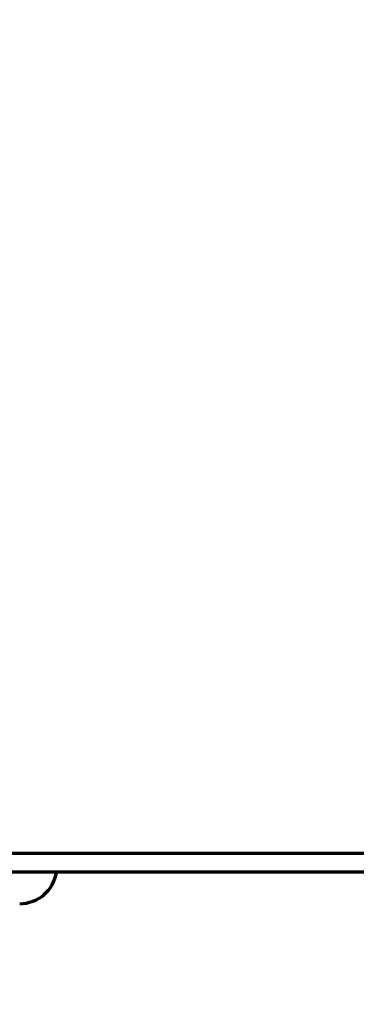
# Model space of a CAD drawing. Units: millimetres. Extents: x 0 to 7618, y 0 to 5433.
# Drawn here: x 2450 to 2469, y 2816 to 2869 of the extents above; entities that cross this region are included whole.
import ezdxf

# ---------------------------------------------------------------- set-up
doc = ezdxf.new("R2010")
doc.units = ezdxf.units.MM
doc.layers.add('LG-Product', color=3, linetype='Continuous')
doc.styles.add('GHS', font='DotumChe.ttf')
doc.dimstyles.new('LG_DIM', dxfattribs={"dimtxt": 50, "dimasz": 40, "dimexe": 10, "dimexo": 10, "dimgap": 20, "dimtad": 1, "dimdec": 0, "dimzin": 0, "dimdsep": 46, "dimtxsty": 'GHS', "dimcen": 0.09, "dimclrd": 7, "dimclre": 7, "dimadec": 0, "dimazin": 0, "dimtfac": 1, "dimtdec": 0, "dimtix": 1, "dimtofl": 0, "dimtmove": 0, "dimatfit": 3, "dimfxl": 30, "dimtolj": 1, "dimtzin": 0, "dimarcsym": 0})

# ---------------------------------------------------------------- blocks, each defined once
blk = doc.blocks.new('*D2')
at = {"color": 7, "lineweight": -2, "transparency": 16777216}
for p, q in [((2409.655, 3244.214), (2694.249, 3244.214)), ((2684.249, 3204.214), (2684.249, 2644.214)), ((2409.655, 2604.214), (2694.249, 2604.214))]:
    blk.add_line(p, q, dxfattribs=at)
at = {"color": 7, "lineweight": 18, "transparency": 16777216}
for points in [[(2677.582, 3204.214), (2690.916, 3204.214), (2684.249, 3244.214)], [(2677.582, 2644.214), (2690.916, 2644.214), (2684.249, 2604.214)]]:
    blk.add_solid(points, dxfattribs=at)
at = {"layer": 'Defpoints', "color": 0, "lineweight": 18, "transparency": 16777216}
for p in [(2399.655, 3244.214), (2399.655, 2604.214), (2684.249, 2604.214)]:
    blk.add_point(p, dxfattribs=at)
at = {"color": 0, "lineweight": 18, "transparency": 16777216, "insert": (2632.924, 2924.214), "char_height": 50, "attachment_point": 5, "rotation": 90, "style": 'GHS'}
blk.add_mtext('\\A1;640 [25 3/16]', dxfattribs=at)

msp = doc.modelspace()

# ---------------------------------------------------------------- linework, layer by layer
at = {"layer": 'LG-Product', "color": 3, "linetype": 'Continuous', "lineweight": 70}
for p, q in [((2501.171, 2824.414), (2408.171, 2824.414)), ((2501.071, 2823.414), (2408.171, 2823.414))]:
    msp.add_line(p, q, dxfattribs=at)
msp.add_arc((2450.471, 2823.714), 2, 270.0002, 351.3813, dxfattribs=at)

# ---------------------------------------------------------------- dimensions: what is measured, and where the dimension line sits
at = {"lineweight": 18}
dim = msp.add_linear_dim(base=(2684.249, 2604.214), p1=(2399.655, 3244.214), p2=(2399.655, 2604.214), angle=90, dimstyle='LG_DIM', dxfattribs=at)
dim.commit()
dim.dimension.update_dxf_attribs({"geometry": '*D2', "text_midpoint": (2632.924, 2924.214)})

doc.saveas('drawing.dxf')
